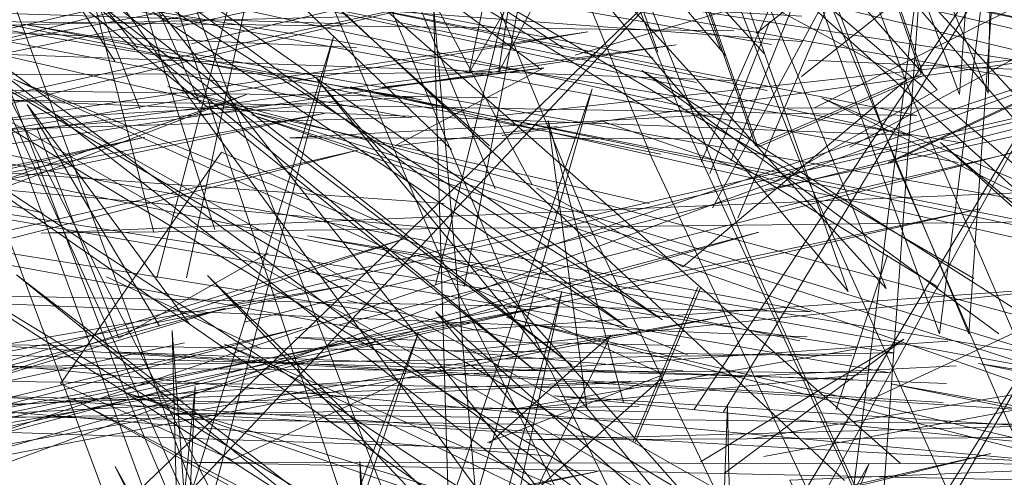
# Model space of a CAD drawing. Units: metres. Extents: x 3.04 to 10.08, y -5.98 to -0.45.
# Drawn here: x 3.62 to 3.62, y -4.79 to -4.78 of the extents above; entities that cross this region are included whole.
import ezdxf

# ---------------------------------------------------------------- set-up
doc = ezdxf.new("R2010")
doc.units = ezdxf.units.M
doc.header["$MEASUREMENT"] = 0

# ---------------------------------------------------------------- blocks, each defined once
blk = doc.blocks.new('4e491e00-b4e6-4a2c-adda-dbdc128b1611')
at = {"color": 18, "lineweight": 9, "true_color": 0x000000}
blk.add_lwpolyline([(3.6213877, -4.7839369), (3.6111507, -4.7818241), (3.6214149, -4.7836479)], dxfattribs=at)
blk = doc.blocks.new('20f6f48c-2e46-46ca-84cb-38a67882291e')
at = {"color": 18, "lineweight": 9, "true_color": 0x000000}
blk.add_lwpolyline([(3.6177265, -4.7855206), (3.6105278, -4.7870785), (3.617898, -4.7858036)], dxfattribs=at)
blk = doc.blocks.new('7197b11c-628d-4a8d-8666-4cdd82215fd8')
at = {"color": 18, "lineweight": 9, "true_color": 0x000000}
for points in [[(3.6084517, -4.7462823), (3.6092445, -4.7524043), (3.6101834, -4.7583751), (3.6112549, -4.7641199), (3.6124396, -4.769578), (3.6137187, -4.7746929), (3.6150712, -4.7794287), (3.616477, -4.7837521), (3.6179159, -4.7876555), (3.6193684, -4.7911314), (3.6208194, -4.794221), (3.6222541, -4.7969635), (3.6236492, -4.7993898), (3.6249816, -4.801529), (3.6261834, -4.8034912)], [(3.6175344, -4.7848275), (3.6157444, -4.7779454), (3.6179172, -4.784809)], [(3.6222234, -4.7862775), (3.6140612, -4.7790906), (3.6218737, -4.7863854)], [(3.6185988, -4.7851097), (3.6312479, -4.7821977), (3.6186985, -4.7854088)], [(3.6211721, -4.7838733), (3.6078162, -4.7833939), (3.6211771, -4.7835616)], [(3.62128, -4.7927618), (3.6211384, -4.7859135), (3.6208867, -4.7927739)]]:
    blk.add_lwpolyline(points, dxfattribs=at)
blk.add_lwpolyline([(3.6192918, -4.783403), (3.6198894, -4.7903455), (3.6162512, -4.7832558), (3.6194972, -4.7903592)], close=True, dxfattribs=at)
blk = doc.blocks.new('8e706a54-4c32-4833-8096-cb4e2a065625')
at = {"color": 18, "lineweight": 9, "true_color": 0x000000}
for points in [[(3.6208354, -4.7829153), (3.621877, -4.7824652), (3.6223551, -4.7838337)], [(3.6223551, -4.7838337), (3.6213135, -4.7842838), (3.6208354, -4.7829153)], [(3.6233237, -4.7863109), (3.6215302, -4.7863835), (3.6221829, -4.7877706)]]:
    blk.add_lwpolyline(points, dxfattribs=at)
for points in [[(3.6208496, -4.7829248), (3.6213277, -4.7842931), (3.6223695, -4.783843), (3.6218913, -4.7824745)], [(3.6214149, -4.7836479)], [(3.6212816, -4.7838413)]]:
    blk.add_lwpolyline(points, close=True, dxfattribs=at)
blk = doc.blocks.new('390555bf-5b90-42af-b263-4462285873a5')
at = {"color": 18, "lineweight": 9, "true_color": 0x000000}
for points in [[(3.6229851, -4.7853361), (3.6205997, -4.7838118), (3.6228431, -4.7854646)], [(3.6169468, -4.7857795), (3.6179582, -4.7843238), (3.6190395, -4.7848002)], [(3.6169468, -4.7857795), (3.6180283, -4.786256), (3.6190746, -4.7857665)]]:
    blk.add_lwpolyline(points, dxfattribs=at)
for points in [[(3.6175344, -4.7848275)], [(3.6185387, -4.7852687)], [(3.617898, -4.7858036)]]:
    blk.add_lwpolyline(points, close=True, dxfattribs=at)
blk = doc.blocks.new('7289aa31-723a-4551-b927-32541ff36f74')
at = {"color": 18, "lineweight": 9, "true_color": 0x000000}
blk.add_lwpolyline([(3.6261834, -4.8034912), (3.6247236, -4.8010075), (3.6220191, -4.7956924), (3.6206047, -4.7928127), (3.61917, -4.7897162), (3.6177331, -4.7863128), (3.6165097, -4.7829994)], dxfattribs=at)
blk = doc.blocks.new('f032c9d4-4c29-4764-96dd-f26965fe672f')
at = {"color": 18, "lineweight": 9, "true_color": 0x000000}
for points in [[(3.6201132, -4.7836744), (3.6173554, -4.7818763), (3.619953, -4.7837927)], [(3.6270084, -4.788075), (3.6224757, -4.7842639), (3.6267935, -4.788121)]]:
    blk.add_lwpolyline(points, dxfattribs=at)
blk = doc.blocks.new('b6ed2b69-67c6-453b-8af7-857a4fb74be0')
at = {"color": 18, "lineweight": 9, "true_color": 0x000000}
for points in [[(3.6208874, -4.7855964), (3.6166519, -4.7838649), (3.6207387, -4.7857197), (3.6196308, -4.786147)], [(3.6216553, -4.7871119), (3.6179786, -4.7855297), (3.6215141, -4.7872401)]]:
    blk.add_lwpolyline(points, dxfattribs=at)
blk = doc.blocks.new('14bb1a0b-2eb3-45d5-918b-616805dd6fca')
at = {"color": 18, "lineweight": 9, "true_color": 0x000000}
blk.add_lwpolyline([(3.6259638, -4.7864445), (3.6177193, -4.7862706), (3.6259633, -4.7862882)], dxfattribs=at)
blk = doc.blocks.new('9e6334bf-ab20-45fd-9c21-e6dfbcefc842')
at = {"color": 18, "lineweight": 9, "true_color": 0x000000}
blk.add_lwpolyline([(3.6208356, -4.7855381), (3.6184218, -4.7854882), (3.6208576, -4.7856972)], dxfattribs=at)
blk = doc.blocks.new('2b00a8bd-9344-45f9-bd73-e551bf880bfd')
at = {"color": 18, "lineweight": 9, "true_color": 0x000000}
for points in [[(3.6204854, -4.7858966), (3.6200121, -4.7841252), (3.6202543, -4.7859334)], [(3.621209, -4.7877292), (3.6220264, -4.7862827), (3.6214377, -4.7877709)]]:
    blk.add_lwpolyline(points, dxfattribs=at)
blk = doc.blocks.new('ae8971ab-8765-480e-836a-1118c90e1fa9')
at = {"color": 18, "lineweight": 9, "true_color": 0x000000}
for points in [[(3.6226852, -4.785117), (3.6164616, -4.7814823), (3.6224613, -4.7851712)], [(3.6218686, -4.7878944), (3.6185608, -4.7838675), (3.6221058, -4.7878712)], [(3.6200307, -4.7862326), (3.611089, -4.7855069), (3.6199446, -4.7860798)], [(3.6204241, -4.7858354)]]:
    blk.add_lwpolyline(points, dxfattribs=at)
blk = doc.blocks.new('5bedfd3e-5674-4ebe-aacc-f6839788fc83')
at = {"color": 18, "lineweight": 9, "true_color": 0x000000}
for points in [[(3.6177308, -4.7665801), (3.6181776, -4.7697598), (3.6187587, -4.7729055), (3.6194641, -4.7759761), (3.6202825, -4.7789331), (3.6211982, -4.7817454), (3.6221944, -4.7843836), (3.6232525, -4.7868294), (3.6243533, -4.7890651), (3.6254788, -4.7910868)], [(3.6213209, -4.7835759), (3.6221369, -4.7829261)], [(3.6216056, -4.7836281), (3.6129016, -4.7829841), (3.6216044, -4.7834698)], [(3.6224198, -4.7831989), (3.6216037, -4.7838487)], [(3.6224834, -4.7851446)], [(3.6225747, -4.785666), (3.6139281, -4.7860967), (3.6225222, -4.7855115)], [(3.6205487, -4.7858058), (3.6092901, -4.7856873), (3.620638, -4.7859542)]]:
    blk.add_lwpolyline(points, dxfattribs=at)
for points in [[(3.6216293, -4.7835208)], [(3.6225185, -4.7851549)], [(3.6228431, -4.7854646)], [(3.6225427, -4.7855631)]]:
    blk.add_lwpolyline(points, close=True, dxfattribs=at)
blk = doc.blocks.new('f0dc9c7d-86e3-4c52-bf8c-822ee7d1ce8c')
at = {"color": 18, "lineweight": 9, "true_color": 0x000000}
blk.add_lwpolyline([(3.6233168, -4.7863413), (3.622294, -4.7839734), (3.6213321, -4.7814224), (3.6204488, -4.7787065), (3.6196724, -4.775889), (3.6189844, -4.7728847), (3.6184166, -4.769808), (3.6179789, -4.766699), (3.6176747, -4.7635989)], dxfattribs=at)
blk = doc.blocks.new('5ae3901d-6726-47a9-a0de-786d92b43cd4')
at = {"color": 18, "lineweight": 9, "true_color": 0x000000}
for points in [[(3.6196786, -4.7845548), (3.6188373, -4.7825229), (3.6199098, -4.7845297)], [(3.6216642, -4.7874283), (3.6193031, -4.7853249), (3.6209097, -4.7872419)]]:
    blk.add_lwpolyline(points, dxfattribs=at)
blk = doc.blocks.new('0a89b035-d201-424d-8bc7-7381d7c7bf39')
at = {"color": 18, "lineweight": 9, "true_color": 0x000000}
for points in [[(3.6209524, -4.7851722), (3.6205423, -4.7861422)], [(3.6205584, -4.7861459), (3.6209687, -4.7851758)], [(3.6206925, -4.7856446)], [(3.6207485, -4.785683)]]:
    blk.add_lwpolyline(points, close=True, dxfattribs=at)
blk = doc.blocks.new('3da1e2c9-0790-4ef9-97f3-3bdfc95d8f75')
at = {"color": 18, "lineweight": 9, "true_color": 0x000000}
for points in [[(3.6202493, -4.7847438), (3.6191576, -4.7821005), (3.6181636, -4.779279)], [(3.6214256, -4.786895), (3.6150873, -4.783242), (3.6212075, -4.786949)], [(3.6202493, -4.7847438), (3.6214173, -4.7871907), (3.6226398, -4.7894238), (3.6238963, -4.7914392), (3.6251664, -4.7932327)], [(3.6205984, -4.7854123)]]:
    blk.add_lwpolyline(points, dxfattribs=at)
for points in [[(3.6146246, -4.7815198), (3.6207292, -4.785378), (3.6151516, -4.7814841), (3.6205122, -4.7854248)], [(3.619899, -4.7837156)], [(3.6194805, -4.7839436)], [(3.6205307, -4.7857626)]]:
    blk.add_lwpolyline(points, close=True, dxfattribs=at)
blk = doc.blocks.new('28b0104e-c679-4848-a490-a2527b8f688d')
at = {"color": 18, "lineweight": 9, "true_color": 0x000000}
for points in [[(3.6207845, -4.7875046), (3.6155063, -4.7838433), (3.6210067, -4.7874504)], [(3.620582, -4.7859192), (3.612294, -4.7860674), (3.6205307, -4.7857626)]]:
    blk.add_lwpolyline(points, dxfattribs=at)
blk.add_lwpolyline([(3.6196639, -4.7838758)], close=True, dxfattribs=at)
blk = doc.blocks.new('208aa899-a4e8-4a11-b2ef-49601734b813')
at = {"color": 18, "lineweight": 9, "true_color": 0x000000}
blk.add_lwpolyline([(3.6196591, -4.7838251), (3.6110756, -4.783855), (3.6196923, -4.7839825)], dxfattribs=at)
blk = doc.blocks.new('168f0ec6-59ec-47e8-a785-e2b9fc34dfea')
at = {"color": 18, "lineweight": 9, "true_color": 0x000000}
blk.add_lwpolyline([(3.6149251, -4.7815376), (3.620163, -4.7856628), (3.6147043, -4.7814941), (3.6199286, -4.7856979)], close=True, dxfattribs=at)
blk = doc.blocks.new('cfd4d775-c5af-49e5-a790-2371e7ba5c19')
at = {"color": 18, "lineweight": 9, "true_color": 0x000000}
for points in [[(3.6209001, -4.7842113), (3.6198799, -4.7816701), (3.6189498, -4.7789622)], [(3.6209001, -4.7842113), (3.6219908, -4.7865676), (3.6231332, -4.7887225)]]:
    blk.add_lwpolyline(points, dxfattribs=at)
blk = doc.blocks.new('ad41eb2b-5319-43e9-9b71-ed0560a269f7')
at = {"color": 18, "lineweight": 9, "true_color": 0x000000}
blk.add_lwpolyline([(3.6225889, -4.7874421), (3.6173477, -4.7858316), (3.6224554, -4.7875714)], dxfattribs=at)
blk = doc.blocks.new('4496e82e-e492-41d1-9324-02757cb551e1')
at = {"color": 18, "lineweight": 9, "true_color": 0x000000}
for points in [[(3.6196433, -4.7861512), (3.620405, -4.7854728), (3.6199506, -4.7864166)], [(3.6199648, -4.7856874)], [(3.6207247, -4.7857424), (3.619963, -4.7864209)], [(3.6199272, -4.7861927), (3.6112073, -4.7859052), (3.6199132, -4.7860351)], [(3.6199272, -4.7861927)]]:
    blk.add_lwpolyline(points, dxfattribs=at)
for points in [[(3.6202945, -4.7858756)], [(3.6202543, -4.7859334)], [(3.6200143, -4.7860897)]]:
    blk.add_lwpolyline(points, close=True, dxfattribs=at)
blk = doc.blocks.new('79764fd6-6723-4f1e-a746-bc0cf6878e3e')
at = {"color": 18, "lineweight": 9, "true_color": 0x000000}
for points in [[(3.6218144, -4.789621), (3.62054, -4.7874001), (3.6193258, -4.7849642), (3.6181946, -4.7823302)], [(3.6188064, -4.7836671), (3.6067373, -4.7831524), (3.6187442, -4.7835176)], [(3.6190411, -4.7831432), (3.6117863, -4.7836464), (3.6187452, -4.7834745)], [(3.6188074, -4.7836233)]]:
    blk.add_lwpolyline(points, dxfattribs=at)
blk.add_lwpolyline([(3.616672, -4.7850954), (3.6220344, -4.7892164), (3.6178707, -4.7850993), (3.6217986, -4.7892472)], close=True, dxfattribs=at)
blk = doc.blocks.new('4c55732c-5d89-4a86-bd3a-32ae2276ce71')
at = {"color": 18, "lineweight": 9, "true_color": 0x000000}
blk.add_lwpolyline([(3.6186919, -4.7835236)], close=True, dxfattribs=at)
blk.add_lwpolyline([(3.6187125, -4.7835233)], dxfattribs=at)
blk = doc.blocks.new('00a362f7-e2e8-4aa0-af8c-5cf81b6333b8')
at = {"color": 18, "lineweight": 9, "true_color": 0x000000}
for points in [[(3.6165903, -4.7702989), (3.6171596, -4.7733273), (3.6178645, -4.7762813), (3.6186941, -4.7791245), (3.6196322, -4.7818274), (3.6206622, -4.7843623), (3.6217647, -4.7867113), (3.6229201, -4.7888578), (3.6241092, -4.7907999), (3.6253127, -4.7925354), (3.6265168, -4.7941129), (3.6277086, -4.7955791), (3.6298907, -4.7981782)], [(3.6216634, -4.7884115), (3.6156734, -4.7847508), (3.6214369, -4.7884644)]]:
    blk.add_lwpolyline(points, dxfattribs=at)
blk = doc.blocks.new('d627e7b8-1cff-4e5c-a0a4-a0f3449600d3')
at = {"color": 18, "lineweight": 9, "true_color": 0x000000}
blk.add_lwpolyline([(3.6196423, -4.7842848), (3.6147628, -4.7798576), (3.6194038, -4.7843067)], dxfattribs=at)
blk = doc.blocks.new('22c16786-db8a-42af-9579-32f47407ee79')
at = {"color": 18, "lineweight": 9, "true_color": 0x000000}
blk.add_lwpolyline([(3.6205608, -4.7869279), (3.6152614, -4.7827999), (3.6207941, -4.7868911)], dxfattribs=at)
blk = doc.blocks.new('19974841-7e65-416a-851d-60eae43421d9')
at = {"color": 18, "lineweight": 9, "true_color": 0x000000}
blk.add_lwpolyline([(3.6197234, -4.7850778), (3.6209176, -4.7875082), (3.6221697, -4.7897228), (3.6234585, -4.7917179), (3.6247629, -4.7934899), (3.6260732, -4.7950546), (3.6273804, -4.7964268), (3.6287134, -4.7976464)], dxfattribs=at)
blk = doc.blocks.new('cfbcd551-dbc4-4fb0-8bb9-4bd56f5ebba8')
at = {"color": 18, "lineweight": 9, "true_color": 0x000000}
blk.add_lwpolyline([(3.6246308, -4.7861754), (3.6181465, -4.7840894), (3.6245376, -4.7863207)], dxfattribs=at)
blk = doc.blocks.new('6acdd220-a89b-4d98-ada2-6fc2a00670c1')
at = {"color": 18, "lineweight": 9, "true_color": 0x000000}
blk.add_lwpolyline([(3.6193879, -4.7842951)], dxfattribs=at)
blk.add_lwpolyline([(3.619731, -4.7846348)], close=True, dxfattribs=at)
blk = doc.blocks.new('c120b9f1-04a2-461c-aba4-da02ec86930b')
at = {"color": 18, "lineweight": 9, "true_color": 0x000000}
blk.add_lwpolyline([(3.6194533, -4.7843017)], dxfattribs=at)
blk.add_lwpolyline([(3.6193739, -4.7846965)], close=True, dxfattribs=at)
blk = doc.blocks.new('2abf4180-2e97-48f2-8588-10be7d838a23')
at = {"color": 18, "lineweight": 9, "true_color": 0x000000}
blk.add_lwpolyline([(3.6193581, -4.7848047), (3.6106663, -4.784037), (3.6193588, -4.7846461)], dxfattribs=at)
blk = doc.blocks.new('674975ce-b2d5-4d6e-b893-4cb8fd94f3cf')
at = {"color": 18, "lineweight": 9, "true_color": 0x000000}
blk.add_lwpolyline([(3.6197234, -4.7850778), (3.6186092, -4.7824486), (3.6175971, -4.7796382)], dxfattribs=at)
blk = doc.blocks.new('ca60d381-c97c-4f93-9de7-e77b42a91e45')
at = {"color": 18, "lineweight": 9, "true_color": 0x000000}
blk.add_lwpolyline([(3.6246684, -4.7861497), (3.6200472, -4.7858537), (3.6246457, -4.7863085)], dxfattribs=at)
blk = doc.blocks.new('e08935e6-e544-4ab9-8846-99669c132956')
at = {"color": 18, "lineweight": 9, "true_color": 0x000000}
for points in [[(3.6132669, -4.7733939), (3.6146215, -4.77808), (3.6160328, -4.7823702), (3.6173359, -4.7857896), (3.6188034, -4.7892328), (3.6202694, -4.7923707), (3.6217154, -4.7952921), (3.6230884, -4.7979945)], [(3.6182101, -4.7733822), (3.6189006, -4.7763355), (3.6197068, -4.7791775), (3.6206134, -4.7818788), (3.6216041, -4.7844116), (3.6226605, -4.7867582), (3.623764, -4.7889021)]]:
    blk.add_lwpolyline(points, dxfattribs=at)
blk = doc.blocks.new('2bdceb16-8565-47aa-8aa8-ece383866e27')
at = {"color": 18, "lineweight": 9, "true_color": 0x000000}
blk.add_lwpolyline([(3.6160248, -4.7878022), (3.6207892, -4.7832368), (3.6163958, -4.7879014)], dxfattribs=at)
blk = doc.blocks.new('d14c4833-3af3-4b0c-86ba-391bc5a7dbc9')
at = {"color": 18, "lineweight": 9, "true_color": 0x000000}
for points in [[(3.6219071, -4.7842926), (3.6313028, -4.779232), (3.621684, -4.7840447)], [(3.6209434, -4.7838868), (3.6114652, -4.7819701), (3.6208544, -4.7840359)], [(3.6215934, -4.785508), (3.6120156, -4.7835455), (3.6216642, -4.7853262), (3.6143347, -4.7851837), (3.6216388, -4.7854846)], [(3.6100816, -4.7859613), (3.6174762, -4.7842298), (3.609991, -4.785853)], [(3.6125182, -4.7869793), (3.6184659, -4.7854247), (3.6124704, -4.7868596)]]:
    blk.add_lwpolyline(points, dxfattribs=at)
blk = doc.blocks.new('aa49aa3e-5fcb-4868-b91b-8b3ba06df384')
at = {"color": 18, "lineweight": 9, "true_color": 0x000000}
for points in [[(3.6202377, -4.7823555), (3.621274, -4.7849689), (3.6223789, -4.7873855), (3.6235322, -4.7895884)], [(3.6224698, -4.7872357), (3.6160815, -4.7836149), (3.6222474, -4.7872853)], [(3.6135717, -4.7857073), (3.6181163, -4.783961), (3.6135027, -4.7855902)], [(3.6123887, -4.7852503), (3.6186215, -4.7840769), (3.6124232, -4.7853716)], [(3.6221441, -4.7849704), (3.6218217, -4.7859406)], [(3.6284217, -4.787419), (3.6197502, -4.785363), (3.6283247, -4.7875656)], [(3.6215972, -4.7854765)], [(3.6235626, -4.7893206), (3.6170288, -4.7858753), (3.6233404, -4.789376)]]:
    blk.add_lwpolyline(points, dxfattribs=at)
for points in [[(3.6210268, -4.7844583), (3.6214035, -4.7835011)], [(3.6222911, -4.7856925)]]:
    blk.add_lwpolyline(points, close=True, dxfattribs=at)
blk = doc.blocks.new('c8d02256-6303-46da-ab97-f5fc4c3c6d6a')
at = {"color": 18, "lineweight": 9, "true_color": 0x000000}
for points in [[(3.618911, -4.7905268), (3.6174194, -4.7869993), (3.6159436, -4.7830475), (3.6145041, -4.7786796)], [(3.6213677, -4.7837048), (3.6176992, -4.7797088), (3.6211274, -4.783719)], [(3.6194328, -4.7886211), (3.6169195, -4.7811653), (3.6198176, -4.788624)], [(3.6207193, -4.784336), (3.6100829, -4.7822213), (3.6206467, -4.784647)], [(3.6172879, -4.7837535), (3.6165078, -4.7825408), (3.6174312, -4.7836702)], [(3.6210428, -4.7846739), (3.6219035, -4.7830803), (3.6212034, -4.7847387)], [(3.6276333, -4.7859254), (3.6187663, -4.7839148), (3.6277173, -4.7857754)], [(3.6239309, -4.7850592), (3.621729, -4.7839834), (3.6240712, -4.7849732)], [(3.6175699, -4.7854173), (3.6167382, -4.7840239), (3.6177582, -4.7854042)], [(3.6184624, -4.7840343), (3.6167989, -4.7841741), (3.6173141, -4.7854913)], [(3.6212388, -4.7842397), (3.6183877, -4.7842334), (3.6211779, -4.7840816)], [(3.6221441, -4.7849704), (3.6218217, -4.7859406)], [(3.6124701, -4.787026), (3.6211662, -4.7853452), (3.6124773, -4.7868989)], [(3.6219255, -4.7857496), (3.6122343, -4.7854765), (3.62192, -4.7856023)], [(3.6209685, -4.7862691), (3.6222448, -4.7854976), (3.6211189, -4.7863395)], [(3.6220187, -4.785717), (3.6197587, -4.7859441), (3.6219533, -4.78556)]]:
    blk.add_lwpolyline(points, dxfattribs=at)
for points in [[(3.6186544, -4.7813442), (3.6221352, -4.7851811), (3.62054, -4.7813338), (3.6218958, -4.785199)], [(3.6211741, -4.78374)], [(3.6209003, -4.783961)], [(3.6211045, -4.7842276)], [(3.6168408, -4.7847071)], [(3.6220871, -4.7852077)], [(3.6221007, -4.7852114)], [(3.6218395, -4.7856086)], [(3.6218082, -4.7856978)]]:
    blk.add_lwpolyline(points, close=True, dxfattribs=at)
blk = doc.blocks.new('861565fe-04b1-4592-9448-b58ad0b8b52e')
at = {"color": 18, "lineweight": 9, "true_color": 0x000000}
for points in [[(3.6169758, -4.7844145), (3.6011678, -4.781155), (3.6168408, -4.7847071)], [(3.6248478, -4.7860581), (3.6125701, -4.7852906), (3.6245129, -4.7863924)], [(3.6248478, -4.7860581), (3.6176356, -4.7859623), (3.6245206, -4.7863485)]]:
    blk.add_lwpolyline(points, dxfattribs=at)
blk = doc.blocks.new('172714e8-9bf5-4192-9089-999258c19efe')
at = {"color": 18, "lineweight": 9, "true_color": 0x000000}
for points in [[(3.6178221, -4.7840171), (3.614247, -4.7760159), (3.6174457, -4.7840528)], [(3.6137867, -4.7865139), (3.6191132, -4.7848672), (3.6138506, -4.7866314)], [(3.6177751, -4.7848722)], [(3.6177751, -4.7848722)], [(3.6173141, -4.7854913), (3.6182515, -4.7849591)], [(3.6174453, -4.785038)]]:
    blk.add_lwpolyline(points, dxfattribs=at)
blk.add_lwpolyline([(3.6175854, -4.7840814)], close=True, dxfattribs=at)
blk = doc.blocks.new('0e6496d6-5a0e-47bf-ba76-9e4e28d3a134')
at = {"color": 18, "lineweight": 9, "true_color": 0x000000}
blk.add_lwpolyline([(3.6197109, -4.7816515), (3.6248068, -4.7859915), (3.6208404, -4.7816721), (3.624568, -4.7860132)], close=True, dxfattribs=at)
for points in [[(3.6135901, -4.7845644), (3.6202607, -4.7835677), (3.6136016, -4.7846866)], [(3.6133637, -4.7865429), (3.6200231, -4.7852855), (3.6134524, -4.7866515)], [(3.6135803, -4.7876336), (3.6203188, -4.7863286), (3.6136704, -4.7877409)]]:
    blk.add_lwpolyline(points, dxfattribs=at)
blk = doc.blocks.new('79aaf8e6-5f35-4938-9b3a-eed1857156e1')
at = {"color": 18, "lineweight": 9, "true_color": 0x000000}
blk.add_lwpolyline([(3.6134482, -4.7855455), (3.6188163, -4.7843107), (3.6135518, -4.78565)], dxfattribs=at)
blk = doc.blocks.new('db38bdf5-0bf7-4188-9644-4da11cc4d2d8')
at = {"color": 18, "lineweight": 9, "true_color": 0x000000}
blk.add_lwpolyline([(3.6135524, -4.7847299), (3.6208159, -4.7836499), (3.61358, -4.7846038)], dxfattribs=at)
blk = doc.blocks.new('a25d7066-dc2b-410d-8d0c-fd641cdd7ca4')
at = {"color": 18, "lineweight": 9, "true_color": 0x000000}
for points in [[(3.621092, -4.7836704), (3.617452, -4.7744331), (3.6207006, -4.7836962)], [(3.6209727, -4.7843839), (3.6227328, -4.7804288), (3.6211583, -4.7843801)], [(3.6177394, -4.7851135), (3.6185805, -4.7812172), (3.6175532, -4.7851137)], [(3.6176726, -4.7835387), (3.6251068, -4.7819119), (3.6177706, -4.7836446)], [(3.6209274, -4.7859432), (3.6232751, -4.7824016), (3.6211136, -4.7859541)], [(3.6203443, -4.784128), (3.6214385, -4.7845052), (3.6224549, -4.7839335), (3.6212832, -4.7826074)], [(3.6279142, -4.7845363), (3.6192008, -4.7826842), (3.6278546, -4.7846855)], [(3.6118413, -4.7876826), (3.6241696, -4.7835093), (3.6120823, -4.7879312)], [(3.632639, -4.7863303), (3.6167173, -4.783521), (3.6325146, -4.7866295)], [(3.617682, -4.7873374), (3.6186636, -4.7835999), (3.6174964, -4.7873376)], [(3.6211138, -4.7876258), (3.6231867, -4.7838381), (3.6209256, -4.787622)], [(3.613806, -4.7866799), (3.6227239, -4.7846807), (3.613802, -4.7865528)], [(3.6146327, -4.7866088), (3.6213349, -4.7848269), (3.614742, -4.7867116)], [(3.6209696, -4.788906), (3.6232811, -4.7852363), (3.6211569, -4.7889134)], [(3.6137534, -4.7865777), (3.6179833, -4.7853041), (3.6136117, -4.7864661), (3.6169623, -4.786642), (3.613666, -4.7865872)], [(3.617437, -4.7933243), (3.6177929, -4.7857953), (3.6170431, -4.7933344)], [(3.613925, -4.7883805), (3.6227927, -4.7862171), (3.6139155, -4.7882535)]]:
    blk.add_lwpolyline(points, dxfattribs=at)
blk.add_lwpolyline([(3.6191961, -4.7854575), (3.6179288, -4.7892683), (3.6176481, -4.7854442), (3.6177472, -4.7892668)], close=True, dxfattribs=at)
blk = doc.blocks.new('b93682f6-fabe-49bc-b197-172697a73121')
at = {"color": 18, "lineweight": 9, "true_color": 0x000000}
for points in [[(3.6274282, -4.7844405), (3.6143857, -4.7816313), (3.6272125, -4.7847055)], [(3.6137867, -4.7843225), (3.6192995, -4.7829317), (3.6138049, -4.7841956)], [(3.6138191, -4.7841563), (3.6202379, -4.7829425), (3.6138655, -4.7842742)], [(3.6180017, -4.7852846), (3.6253972, -4.7835612), (3.6181017, -4.7853908)], [(3.6209727, -4.7843839)], [(3.6272954, -4.7847125), (3.6168251, -4.7848331), (3.6273234, -4.7843984)], [(3.6212842, -4.7849069)], [(3.6212842, -4.7849069)], [(3.6206505, -4.7859308)], [(3.6209274, -4.7859432)], [(3.6213427, -4.7860523)]]:
    blk.add_lwpolyline(points, dxfattribs=at)
for points in [[(3.6174312, -4.7836702)], [(3.6212034, -4.7847387)], [(3.6172368, -4.7851071), (3.6182037, -4.7855562)], [(3.617616, -4.7854877)], [(3.6211487, -4.7862639)]]:
    blk.add_lwpolyline(points, close=True, dxfattribs=at)
blk = doc.blocks.new('7667f7e0-7820-4fa7-a800-2725180ec15a')
at = {"color": 18, "lineweight": 9, "true_color": 0x000000}
for points in [[(3.6214636, -4.7846685), (3.6288305, -4.7829524), (3.6213749, -4.7845599)], [(3.6131616, -4.7847209), (3.6195944, -4.7833078), (3.6131972, -4.784841)], [(3.6222642, -4.7838679), (3.6208578, -4.7850437), (3.6199386, -4.7845492)], [(3.6213658, -4.786236), (3.6288944, -4.7848421), (3.6212991, -4.7861217)], [(3.6175693, -4.7851182)]]:
    blk.add_lwpolyline(points, dxfattribs=at)
for points in [[(3.6176719, -4.7835811)], [(3.6207006, -4.7836962)], [(3.6216957, -4.7843099)], [(3.6213985, -4.7845953)], [(3.6206467, -4.784647)], [(3.6180004, -4.785323)], [(3.6213211, -4.7861698)]]:
    blk.add_lwpolyline(points, close=True, dxfattribs=at)
blk = doc.blocks.new('e230dfd4-ca42-41f7-bae8-e573be6363f3')
at = {"color": 18, "lineweight": 9, "true_color": 0x000000}
blk.add_lwpolyline([(3.6201819, -4.7837142), (3.621345, -4.7833736), (3.6222642, -4.7838679)], dxfattribs=at)
blk = doc.blocks.new('37518ebb-535e-46f8-a007-95307cdc6450')
at = {"color": 18, "lineweight": 9, "true_color": 0x000000}
blk.add_lwpolyline([(3.6129601, -4.7862887), (3.6187564, -4.7851602), (3.6129093, -4.7861696)], dxfattribs=at)
blk = doc.blocks.new('a9431a85-e386-42ba-bf5d-9aafaa251fbe')
at = {"color": 18, "lineweight": 9, "true_color": 0x000000}
blk.add_lwpolyline([(3.6279424, -4.7868074), (3.6221645, -4.7857789), (3.6278409, -4.7869156)], dxfattribs=at)
blk = doc.blocks.new('46f3a825-1c24-47b2-92c9-d00a85402415')
at = {"color": 18, "lineweight": 9, "true_color": 0x000000}
blk.add_lwpolyline([(3.6184983, -4.7848494), (3.6254457, -4.7859782), (3.6198738, -4.7861297), (3.6254242, -4.7861047)], close=True, dxfattribs=at)
blk = doc.blocks.new('44217c89-0612-48ee-98f7-c77357ed1ec5')
at = {"color": 18, "lineweight": 9, "true_color": 0x000000}
blk.add_lwpolyline([(3.6258288, -4.7862708), (3.6227152, -4.7856505), (3.6258576, -4.7861488)], dxfattribs=at)
blk = doc.blocks.new('4158a792-ec2a-4d35-8035-9c5ef9892578')
at = {"color": 18, "lineweight": 9, "true_color": 0x000000}
blk.add_lwpolyline([(3.6189259, -4.7895895), (3.618828, -4.7862674), (3.6191093, -4.7895774), (3.6172919, -4.7862972), (3.618917, -4.7895859)], dxfattribs=at)
blk = doc.blocks.new('82290fe9-1acc-4c56-ae9e-7394ce6557ec')
at = {"color": 18, "lineweight": 9, "true_color": 0x000000}
for points in [[(3.6192566, -4.7882984), (3.6200968, -4.7851967), (3.6194364, -4.7883108)], [(3.6224283, -4.7860458)]]:
    blk.add_lwpolyline(points, dxfattribs=at)
blk = doc.blocks.new('9d67727e-1505-40ae-8f04-3de26c0e2fd6')
at = {"color": 18, "lineweight": 9, "true_color": 0x000000}
blk.add_lwpolyline([(3.6229613, -4.7854489), (3.622023, -4.7858829)], close=True, dxfattribs=at)
blk = doc.blocks.new('6598c5b4-88b6-4c5f-b2fc-70a751b1dc08')
at = {"color": 18, "lineweight": 9, "true_color": 0x000000}
blk.add_lwpolyline([(3.6224283, -4.7860458)], dxfattribs=at)
blk = doc.blocks.new('d75ce46c-2cce-4026-a764-937fa1e303f1')
at = {"color": 18, "lineweight": 9, "true_color": 0x000000}
for points in [[(3.6191894, -4.7871427), (3.6202883, -4.7839263), (3.6193738, -4.787151)], [(3.6221193, -4.7857062)]]:
    blk.add_lwpolyline(points, dxfattribs=at)
blk.add_lwpolyline([(3.614706, -4.7844134), (3.6221845, -4.7855847), (3.6162873, -4.7856764), (3.6221578, -4.7857107)], close=True, dxfattribs=at)
blk = doc.blocks.new('37e64c04-ed9c-4826-bec4-c8b23281155c')
at = {"color": 18, "lineweight": 9, "true_color": 0x000000}
for points in [[(3.6230782, -4.7839513), (3.6221482, -4.784388)], [(3.6230862, -4.7839554), (3.6221562, -4.784392)]]:
    blk.add_lwpolyline(points, close=True, dxfattribs=at)
blk = doc.blocks.new('554c55e4-e5af-456f-a0c5-ea43673f8b01')
at = {"color": 18, "lineweight": 9, "true_color": 0x000000}
for points in [[(3.6213317, -4.7823151), (3.622469, -4.7854643), (3.6228776, -4.7822503), (3.6226537, -4.7854653)], [(3.6148463, -4.7826245), (3.6223279, -4.7840939), (3.6164112, -4.7839927), (3.6222932, -4.7842191)], [(3.6223408, -4.7841969)], [(3.6198493, -4.7855098), (3.6187509, -4.7852548)], [(3.6225467, -4.7854764)]]:
    blk.add_lwpolyline(points, close=True, dxfattribs=at)
for points in [[(3.6222799, -4.7842259)], [(3.6226347, -4.7854433)]]:
    blk.add_lwpolyline(points, dxfattribs=at)
blk = doc.blocks.new('308969c4-172f-4baa-9edb-61ae1b4c9e9b')
at = {"color": 18, "lineweight": 9, "true_color": 0x000000}
blk.add_lwpolyline([(3.6223915, -4.7858593)], close=True, dxfattribs=at)
blk = doc.blocks.new('c8a37e38-4539-4cb1-b394-c19d202138d2')
at = {"color": 18, "lineweight": 9, "true_color": 0x000000}
for points in [[(3.6194837, -4.7851671), (3.6201137, -4.7819154), (3.6193028, -4.7851585)], [(3.6199836, -4.7837941), (3.6189689, -4.7839162)], [(3.6199849, -4.7837975), (3.61897, -4.7839196)], [(3.6227757, -4.7839535)], [(3.6224935, -4.7858956), (3.6172758, -4.7855779), (3.6225136, -4.7857766)], [(3.6225952, -4.7858637)]]:
    blk.add_lwpolyline(points, dxfattribs=at)
for points in [[(3.6194837, -4.7851671)], [(3.6224786, -4.7858592)]]:
    blk.add_lwpolyline(points, close=True, dxfattribs=at)
blk = doc.blocks.new('292626c9-7357-4bbe-80aa-2ef1c614a9df')
at = {"color": 18, "lineweight": 9, "true_color": 0x000000}
for points in [[(3.6195189, -4.7838178), (3.6215109, -4.7803662), (3.6196989, -4.7838242), (3.6202154, -4.7804827), (3.6195176, -4.7838144)], [(3.622587, -4.7843885), (3.6166852, -4.7832991), (3.6226096, -4.7842656)], [(3.6199836, -4.7837941), (3.6190519, -4.7842817)], [(3.6196306, -4.7838363)], [(3.6191646, -4.7839779), (3.6143562, -4.7842486), (3.619153, -4.7841047)], [(3.6190532, -4.7842851), (3.6200679, -4.784163)], [(3.6227312, -4.7842816)], [(3.6190011, -4.7853387), (3.6131583, -4.7844028), (3.6188959, -4.7854451)], [(3.6195042, -4.7855674), (3.6234848, -4.7851563), (3.6194585, -4.7854468)]]:
    blk.add_lwpolyline(points, dxfattribs=at)
for points in [[(3.6212995, -4.7804628), (3.6227757, -4.7839535), (3.6228458, -4.7804423), (3.6225955, -4.783961)], [(3.6192494, -4.7840809)], [(3.6192646, -4.7840472)], [(3.6224896, -4.784351)], [(3.622569, -4.7843469)], [(3.6189839, -4.7854584)], [(3.6194022, -4.785568)]]:
    blk.add_lwpolyline(points, close=True, dxfattribs=at)
blk = doc.blocks.new('f68edda5-cd8e-4bd6-8fca-866cd22eb61c')
at = {"color": 18, "lineweight": 9, "true_color": 0x000000}
for points in [[(3.6192173, -4.7839951), (3.613278, -4.782994), (3.6191137, -4.7841023)], [(3.6197225, -4.7842195), (3.6236052, -4.7836717), (3.6196745, -4.7840985)]]:
    blk.add_lwpolyline(points, dxfattribs=at)
blk.add_lwpolyline([(3.6195061, -4.7842276)], close=True, dxfattribs=at)
blk = doc.blocks.new('3bb15656-8774-43b1-a857-7bb6fb66881e')
at = {"color": 18, "lineweight": 9, "true_color": 0x000000}
blk.add_lwpolyline([(3.6196394, -4.7841361)], dxfattribs=at)
blk.add_lwpolyline([(3.6195899, -4.7841449)], close=True, dxfattribs=at)
blk = doc.blocks.new('53eece91-f584-4658-88e7-be0801514a13')
at = {"color": 18, "lineweight": 9, "true_color": 0x000000}
for points in [[(3.6326618, -4.7852428), (3.6177518, -4.782943), (3.6325666, -4.7855458)], [(3.621481, -4.7899774), (3.6223695, -4.7829636), (3.6218689, -4.7899669)]]:
    blk.add_lwpolyline(points, dxfattribs=at)
blk = doc.blocks.new('bd2f080b-6a7e-4efb-a0ce-cc9f70ffd25b')
at = {"color": 18, "lineweight": 9, "true_color": 0x000000}
blk.add_lwpolyline([(3.620064, -4.7871189), (3.6145688, -4.7796463), (3.620455, -4.7870775)], dxfattribs=at)
blk = doc.blocks.new('861d02df-d810-49ea-a04b-c0b824beb4cd')
at = {"color": 18, "lineweight": 9, "true_color": 0x000000}
blk.add_lwpolyline([(3.6265629, -4.7866452), (3.6176218, -4.7839112), (3.626762, -4.7863741)], dxfattribs=at)
blk = doc.blocks.new('6380dac6-4c60-4de2-bd53-2003f8101964')
at = {"color": 18, "lineweight": 9, "true_color": 0x000000}
blk.add_lwpolyline([(3.6207348, -4.7834293), (3.6075778, -4.7812334), (3.6206707, -4.7837316)], dxfattribs=at)
blk.add_lwpolyline([(3.6208111, -4.7835755)], close=True, dxfattribs=at)
blk = doc.blocks.new('7659bf2f-1819-4f77-9416-db1c67938503')
at = {"color": 18, "lineweight": 9, "true_color": 0x000000}
blk.add_lwpolyline([(3.6214574, -4.7838607)], close=True, dxfattribs=at)
blk = doc.blocks.new('576a4ead-154c-4486-b5ec-b560566c421f')
at = {"color": 18, "lineweight": 9, "true_color": 0x000000}
blk.add_lwpolyline([(3.6216477, -4.7837473), (3.6287197, -4.78406), (3.6215125, -4.7840448)], dxfattribs=at)
blk = doc.blocks.new('16c889fb-4175-49b7-a7f1-29cd264bdef5')
for name in ['4496e82e-e492-41d1-9324-02757cb551e1', '208aa899-a4e8-4a11-b2ef-49601734b813', '5ae3901d-6726-47a9-a0de-786d92b43cd4', '79764fd6-6723-4f1e-a746-bc0cf6878e3e', 'ad41eb2b-5319-43e9-9b71-ed0560a269f7', 'ae8971ab-8765-480e-836a-1118c90e1fa9', 'd627e7b8-1cff-4e5c-a0a4-a0f3449600d3', '7197b11c-628d-4a8d-8666-4cdd82215fd8', 'cfd4d775-c5af-49e5-a790-2371e7ba5c19', '7289aa31-723a-4551-b927-32541ff36f74', 'f032c9d4-4c29-4764-96dd-f26965fe672f', '00a362f7-e2e8-4aa0-af8c-5cf81b6333b8', '28b0104e-c679-4848-a490-a2527b8f688d', 'b6ed2b69-67c6-453b-8af7-857a4fb74be0', 'cfbcd551-dbc4-4fb0-8bb9-4bd56f5ebba8', '0a89b035-d201-424d-8bc7-7381d7c7bf39', '8e706a54-4c32-4833-8096-cb4e2a065625', 'e08935e6-e544-4ab9-8846-99669c132956', 'c120b9f1-04a2-461c-aba4-da02ec86930b', '14bb1a0b-2eb3-45d5-918b-616805dd6fca', '390555bf-5b90-42af-b263-4462285873a5', 'd14c4833-3af3-4b0c-86ba-391bc5a7dbc9', '22c16786-db8a-42af-9579-32f47407ee79', '6acdd220-a89b-4d98-ada2-6fc2a00670c1', 'aa49aa3e-5fcb-4868-b91b-8b3ba06df384', '19974841-7e65-416a-851d-60eae43421d9', '3da1e2c9-0790-4ef9-97f3-3bdfc95d8f75', 'f0dc9c7d-86e3-4c52-bf8c-822ee7d1ce8c', '5bedfd3e-5674-4ebe-aacc-f6839788fc83', '168f0ec6-59ec-47e8-a785-e2b9fc34dfea', '674975ce-b2d5-4d6e-b893-4cb8fd94f3cf', '2b00a8bd-9344-45f9-bd73-e551bf880bfd', 'c8d02256-6303-46da-ab97-f5fc4c3c6d6a', '2abf4180-2e97-48f2-8588-10be7d838a23', 'ca60d381-c97c-4f93-9de7-e77b42a91e45', '2bdceb16-8565-47aa-8aa8-ece383866e27', '4c55732c-5d89-4a86-bd3a-32ae2276ce71', '4e491e00-b4e6-4a2c-adda-dbdc128b1611', '20f6f48c-2e46-46ca-84cb-38a67882291e', '172714e8-9bf5-4192-9089-999258c19efe', '0e6496d6-5a0e-47bf-ba76-9e4e28d3a134', '554c55e4-e5af-456f-a0c5-ea43673f8b01', 'a25d7066-dc2b-410d-8d0c-fd641cdd7ca4', 'db38bdf5-0bf7-4188-9644-4da11cc4d2d8', '9d67727e-1505-40ae-8f04-3de26c0e2fd6', '861565fe-04b1-4592-9448-b58ad0b8b52e', '82290fe9-1acc-4c56-ae9e-7394ce6557ec', '44217c89-0612-48ee-98f7-c77357ed1ec5', 'a9431a85-e386-42ba-bf5d-9aafaa251fbe', '4158a792-ec2a-4d35-8035-9c5ef9892578', '79aaf8e6-5f35-4938-9b3a-eed1857156e1', '7667f7e0-7820-4fa7-a800-2725180ec15a', '53eece91-f584-4658-88e7-be0801514a13', '292626c9-7357-4bbe-80aa-2ef1c614a9df', 'b93682f6-fabe-49bc-b197-172697a73121', '9e6334bf-ab20-45fd-9c21-e6dfbcefc842', 'bd2f080b-6a7e-4efb-a0ce-cc9f70ffd25b', '37518ebb-535e-46f8-a007-95307cdc6450', '46f3a825-1c24-47b2-92c9-d00a85402415', '37e64c04-ed9c-4826-bec4-c8b23281155c', '576a4ead-154c-4486-b5ec-b560566c421f', '7659bf2f-1819-4f77-9416-db1c67938503', '6598c5b4-88b6-4c5f-b2fc-70a751b1dc08', 'd75ce46c-2cce-4026-a764-937fa1e303f1', 'c8a37e38-4539-4cb1-b394-c19d202138d2', '6380dac6-4c60-4de2-bd53-2003f8101964', '861d02df-d810-49ea-a04b-c0b824beb4cd', 'f68edda5-cd8e-4bd6-8fca-866cd22eb61c', 'e230dfd4-ca42-41f7-bae8-e573be6363f3', '3bb15656-8774-43b1-a857-7bb6fb66881e', '308969c4-172f-4baa-9edb-61ae1b4c9e9b']:
    blk.add_blockref(name, (0, 0))

msp = doc.modelspace()

# ---------------------------------------------------------------- block references
msp.add_blockref('16c889fb-4175-49b7-a7f1-29cd264bdef5', (0, 0))

doc.saveas('drawing.dxf')
